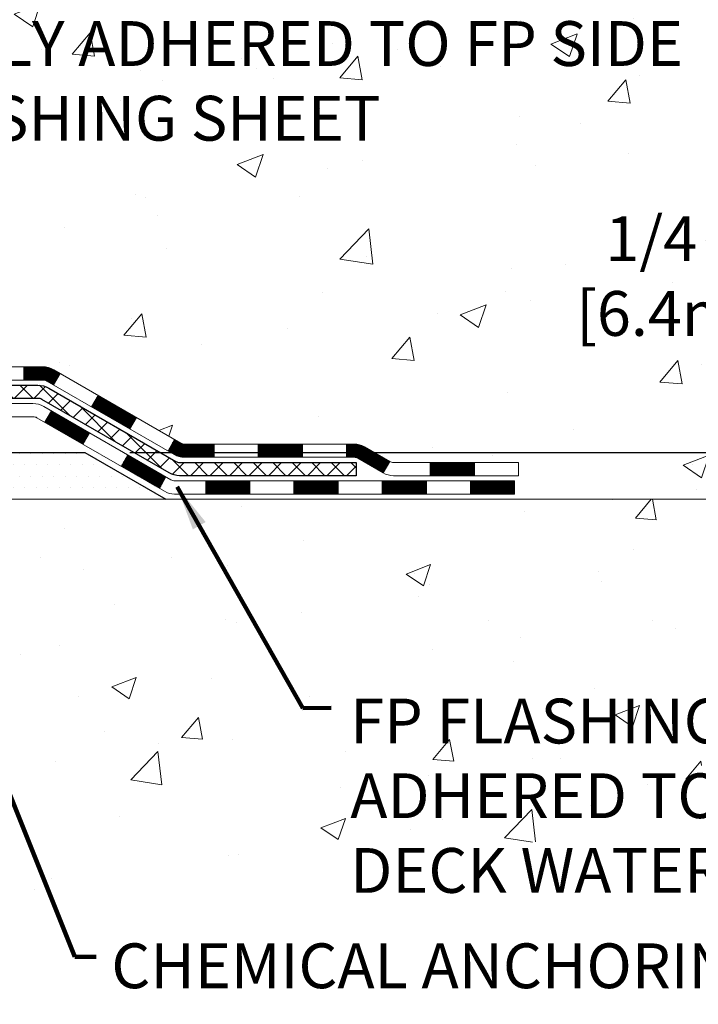
# Model space of a CAD drawing. Extents: x -308 to 3254, y -284 to 1977.
# Drawn here: x 20 to 24, y 6 to 12 of the extents above; entities that cross this region are included whole.
import ezdxf

# ---------------------------------------------------------------- set-up
doc = ezdxf.new("R2010")
doc.units = 0
doc.header["$LTSCALE"] = 5
doc.header["$MEASUREMENT"] = 0
doc.layers.get('DEFPOINTS').update_dxf_attribs({"linetype": 'CONTINUOUS'})
for name, color, linetype, lineweight in [('CONCRETE - H', 130, 'CONTINUOUS', 9), ('CONCRETE - L', 132, 'CONTINUOUS', 13), ('DECK COAT - H', 20, 'CONTINUOUS', 20), ('DECK COAT - L', 22, 'CONTINUOUS', 18), ('DIMS', 50, 'CONTINUOUS', 25), ('PVC SIDESHEET - H', 170, 'CONTINUOUS', 20), ('PVC SIDESHEET - L', 150, 'CONTINUOUS', 25), ('SETTING BED - H', 210, 'CONTINUOUS', 20), ('SETTING BED - L', 212, 'CONTINUOUS', 25), ('TEXT - 4', 241, 'CONTINUOUS', 25)]:
    doc.layers.add(name, color=color, linetype=linetype, lineweight=lineweight)
doc.styles.add('ROMANS', font='romans', dxfattribs={"width": 0.9})
doc.dimstyles.get("Standard").update_dxf_attribs({"dimtxt": 0.18, "dimasz": 0.18, "dimexe": 0.18, "dimexo": 0.0625, "dimgap": 0.09, "dimtad": 0, "dimtih": 1, "dimtoh": 1, "dimdec": 4, "dimzin": 0, "dimdsep": 46, "dimtxsty": 'Standard', "dimcen": 0.09, "dimadec": 0, "dimazin": 0, "dimtfac": 1, "dimtdec": 4, "dimtofl": 0, "dimtmove": 0, "dimatfit": 3, "dimfxl": 1, "dimtolj": 1, "dimtzin": 0, "dimarcsym": 0})
doc.dimstyles.new('STANDARD$0', dxfattribs={"dimtxt": 0.18, "dimasz": 0.18, "dimexe": 0.18, "dimexo": 0.0625, "dimgap": 0.09, "dimtad": 0, "dimtih": 1, "dimtoh": 1, "dimdec": 4, "dimzin": 0, "dimdsep": 46, "dimtxsty": 'Standard', "dimcen": 0.09, "dimadec": 0, "dimazin": 0, "dimtfac": 1, "dimtdec": 4, "dimtofl": 0, "dimtmove": 0, "dimatfit": 3, "dimfxl": 1, "dimtolj": 1, "dimtzin": 0, "dimarcsym": 0})

# ---------------------------------------------------------------- blocks, each defined once
blk = doc.blocks.new('*D5')
at = {"layer": 'DEFPOINTS', "color": 0, "transparency": 16777216}
for p in [(19.72809019037823, 15.83270549268823), (28.11494431346197, 15.83270549268823), (20.52456194051899, 9.39953809105262)]:
    blk.add_point(p, dxfattribs=at)
at = {"layer": 'DIMS', "color": 0, "lineweight": -2, "transparency": 16777216}
for p, q in [((19.96809019037822, 15.83270549268823), (28.35494431346197, 15.83270549268823)), ((28.11494431346197, 15.59270549268823), (28.11494431346197, 13.38666168022562)), ((28.11494431346197, 9.639538091052618), (28.11494431346197, 12.26666168022562)), ((20.76456194051899, 9.39953809105262), (28.35494431346197, 9.399538091052618))]:
    blk.add_line(p, q, dxfattribs=at)
at = {"layer": 'DIMS', "color": 0, "transparency": 16777216}
for points in [[(28.07494431346197, 15.59270549268823), (28.15494431346196, 15.59270549268823), (28.11494431346197, 15.83270549268823)], [(28.07494431346197, 9.639538091052618), (28.15494431346196, 9.639538091052618), (28.11494431346197, 9.399538091052618)]]:
    blk.add_solid(points, dxfattribs=at)
at = {"layer": 'DIMS', "color": 0, "transparency": 16777216, "insert": (28.11494431346196, 12.82666168022563), "char_height": 0.24, "attachment_point": 5}
blk.add_mtext('\\A1;6 7/16 IN \\P [163.4mm]', dxfattribs=at)
blk = doc.blocks.new('*D6')
at = {"layer": 'DEFPOINTS', "color": 0, "transparency": 16777216}
for p in [(20.5245619405199, 9.39953809105262), (24.52442254189233, 9.149538591063816), (25.00016936049263, 9.149538591063816)]:
    blk.add_point(p, dxfattribs=at)
at = {"layer": 'DIMS', "color": 0, "lineweight": -2, "transparency": 16777216}
for p, q in [((24.76016936049264, 10.34456177050685), (25.00016936049263, 10.34456177050685)), ((25.00016936049263, 10.34456177050685), (25.00016936049263, 9.87953809105262)), ((25.00016936049263, 9.63953809105262), (25.00016936049263, 9.87953809105262)), ((20.7645619405199, 9.39953809105262), (25.24016936049263, 9.39953809105262)), ((24.76442254189233, 9.149538591063816), (25.24016936049263, 9.149538591063816)), ((25.00016936049263, 8.909538591063816), (25.00016936049263, 8.669538591063816))]:
    blk.add_line(p, q, dxfattribs=at)
at = {"layer": 'DIMS', "color": 0, "transparency": 16777216}
for points in [[(24.96016936049264, 9.63953809105262), (25.04016936049263, 9.63953809105262), (25.00016936049263, 9.39953809105262)], [(24.96016936049264, 8.909538591063816), (25.04016936049263, 8.909538591063816), (25.00016936049263, 9.149538591063816)]]:
    blk.add_solid(points, dxfattribs=at)
at = {"layer": 'DIMS', "color": 0, "transparency": 16777216, "insert": (23.76016936049263, 10.34456177050686), "char_height": 0.24, "attachment_point": 5}
blk.add_mtext('\\A1;1/4 IN \\P [6.4mm]', dxfattribs=at)

msp = doc.modelspace()

# ---------------------------------------------------------------- hatches: boundary and pattern name
at = {"layer": 'CONCRETE - H'}
h = msp.add_hatch(dxfattribs=at)
h.set_pattern_fill('AR-CONC', color=256, scale=0.2, style=0)
h.set_pattern_definition([(49.99999999999999, (0, 0), (1.434520365201507, -0.1255042699651902), [0.15, -1.65]), (355, (0, 0), (-0.277502667226, 1.504384267400024), [0.12, -1.32]), (100.45144446, (0.119543362, -0.010458688), (1.157017693454224, 1.378879981937259), [0.127480384, -1.402284224]), (46.18420000000002, (0, 0.4), (2.134482661343145, -0.3310385615861531), [0.225, -2.475]), (96.63563549, (0.17787349, 0.372413386), (1.869323891348457, 1.948237201549101), [0.191220684, -2.10342752]), (351.1841639899999, (0, 0.4), (1.869323890109546, 1.94823720053998), [0.18, -1.980000002]), (21, (0.2, 0.3), (1.193814104236923, -0.8052377813306777), [0.15, -1.65]), (326.0000000000001, (0.2, 0.3), (0.4866306638431634, 1.450300090093706), [0.12, -1.32]), (71.45144474, (0.299484508, 0.232896852), (1.680444753459942, 0.6450623056127077), [0.12748038, -1.402284224]), (37.50000000000001, (0, 0), (0.02431971063458134, 0.6657877076626231), [0, -1.304, 0, -1.34, 0, -1.325]), (7.499999999999999, (0, 0), (0.5261390748842972, 0.7888234237647205), [0, -0.764, 0, -1.274, 0, -0.505]), (327.5, (-0.446, 0), (1.067644872344818, -0.04510974346875951), [0, -0.5, 0, -1.56, 0, -2.07]), (317.5, (-0.646, 0), (1.166372338684772, 0.2002099646646355), [0, -0.65, 0, -1.036, 0, -1.47])])
edge = h.paths.add_edge_path()
edge.add_spline(control_points=[(24.52442254189233, 9.149538591063816), (25.17175129733405, 9.50243078078202), (26.54441877869016, 10.25074240633352), (27.29967399803458, 12.32208400964804), (27.45108007266452, 14.35011468707552), (26.38963691568927, 15.36513104994306), (25.72604021762006, 15.72199949183201), (25.52006032029288, 15.83277117775734)], knot_values=[0, 0, 0, 0, 2.142713554713701, 4.543646784869761, 6.290812571349266, 7.860448562044348, 8.566964274929225, 8.566964274929225, 8.566964274929225, 8.566964274929225], degree=3, periodic=0)
edge.add_line((25.52006032029283, 15.83277117775734), (23.72809019037913, 15.83270549268823))
edge.add_line((23.72809019037913, 15.83270549268823), (23.72809019037913, 15.33270549268823))
edge.add_line((23.72809019037913, 15.33270549268823), (17.66097039530064, 15.33270549268801))
edge.add_line((17.66097039530064, 15.33270549268801), (17.66097039530064, 15.20814547836559))
edge.add_arc((17.58223023782034, 15.20814547836559), 0.07874015748029706, -90.00000000002069, 0, ccw=False)
edge.add_line((17.58223023782031, 15.1294053208853), (17.38341134018239, 15.1294053208853))
edge.add_line((17.38341134018239, 15.1294053208853), (17.38341134018239, 15.18309919347573))
edge.add_line((17.38341134018239, 15.18309919347573), (17.3125455921506, 15.18309919347573))
edge.add_line((17.3125455921506, 15.18309919347573), (17.29366763527338, 15.18309919347567))
edge.add_line((17.29366763527338, 15.18309919347567), (17.29366763527355, 15.13388559112613))
edge.add_arc((17.02711120239688, 15.13388559112542), 0.2665564328766656, -48.19385059347758, 1.5228351912810467e-10, ccw=False)
edge.add_line((17.20480104621831, 14.93519323769769), (16.88958310576243, 14.73124500622461))
edge.add_arc((16.91096970239829, 14.69819034869593), 0.03937000000004431, 122.9031521393288, 186.6402612609387)
edge.add_line((16.87186380600431, 14.6936377925758), (16.87159970239827, 14.6936377925758))
edge.add_line((16.87159970239827, 14.6936377925758), (16.87159970239847, 14.62431855237875))
edge.add_line((16.87159970239847, 14.62431855237875), (16.87159970239824, 14.44186045142035))
edge.add_arc((16.93065470239898, 14.44186045142031), 0.0590550000007326, 179.9999999999535, 253.6672662413889)
edge.add_line((16.91404754991015, 14.38518862851598), (16.93733067692344, 14.37825902633259))
edge.add_line((16.93733067692344, 14.37825902633259), (16.96038827689517, 14.37099886198493))
edge.add_line((16.96038827689517, 14.37099886198493), (16.98306405708422, 14.36317905222697))
edge.add_line((16.98306405708422, 14.36317905222697), (17.00520172474964, 14.3545705138126))
edge.add_line((17.00520172474964, 14.3545705138126), (17.02664498715032, 14.34494416349574))
edge.add_line((17.02664498715032, 14.34494416349574), (17.04723755154529, 14.33407091803033))
edge.add_line((17.04723755154529, 14.33407091803033), (17.06682312519317, 14.32172169417041))
edge.add_line((17.06682312519317, 14.32172169417041), (17.08524544675103, 14.30766749662817))
edge.add_line((17.08524544675103, 14.30766749662817), (17.10239052855104, 14.29179775644249))
edge.add_line((17.10239052855104, 14.29179775644249), (17.11827018796404, 14.27435433742224))
edge.add_line((17.11827018796404, 14.27435433742224), (17.13291953933887, 14.25564436799934))
edge.add_line((17.13291953933887, 14.25564436799934), (17.14637369702447, 14.23597497660589))
edge.add_line((17.14637369702447, 14.23597497660589), (17.15866809458589, 14.21565121642189))
edge.add_line((17.15866809458589, 14.21565121642189), (17.16985377502644, 14.19487666246235))
edge.add_line((17.16985377502644, 14.19487666246235), (17.18000413250522, 14.17370958313919))
edge.add_line((17.18000413250522, 14.17370958313919), (17.18919359135882, 14.15219505131788))
edge.add_line((17.18919359135882, 14.15219505131788), (17.19749149908122, 14.13036347692773))
edge.add_line((17.19749149908122, 14.13036347692773), (17.20496494256506, 14.10823874083061))
edge.add_line((17.20496494256506, 14.10823874083061), (17.21168099835424, 14.08584469399946))
edge.add_line((17.21168099835424, 14.08584469399946), (17.21770674299316, 14.06320518740708))
edge.add_line((17.21770674299316, 14.06320518740708), (17.22310925302554, 14.04034407202622))
edge.add_line((17.22310925302554, 14.04034407202622), (17.22795560499546, 14.01728519882968))
edge.add_line((17.22795560499546, 14.01728519882968), (17.23231287544715, 13.9940524187904))
edge.add_line((17.23231287544715, 13.9940524187904), (17.23624814092429, 13.97066958288113))
edge.add_line((17.23624814092429, 13.97066958288113), (17.23982847797129, 13.94716054207461))
edge.add_line((17.23982847797129, 13.94716054207461), (17.24312096313201, 13.92354914734383))
edge.add_line((17.24312096313201, 13.92354914734383), (17.2461926729504, 13.89985924966138))
edge.add_line((17.2461926729504, 13.89985924966138), (17.24911068397066, 13.87611470000033))
edge.add_line((17.24911068397066, 13.87611470000033), (17.25275202950948, 13.84553809104997))
edge.add_line((17.25275202950948, 13.84553809104997), (17.25234999590521, 13.84553809104992))
edge.add_arc((17.19329513703076, 13.84540898444384), 0.05905500000166425, -6.739442727887308, 0.12526068119012734, ccw=False)
edge.add_line((17.25194207273665, 13.83847861955408), (17.24911068397066, 13.81470326888714))
edge.add_line((17.24911068397066, 13.81470326888714), (17.24619267295043, 13.79095871922615))
edge.add_line((17.24619267295043, 13.79095871922615), (17.24312096313201, 13.76726882154387))
edge.add_line((17.24312096313201, 13.76726882154387), (17.23982847797129, 13.74365742681292))
edge.add_line((17.23982847797129, 13.74365742681292), (17.23624814092432, 13.72014838600651))
edge.add_line((17.23624814092432, 13.72014838600651), (17.23231287544715, 13.69676555009713))
edge.add_line((17.23231287544715, 13.69676555009713), (17.22795560499546, 13.6735327700579))
edge.add_line((17.22795560499546, 13.6735327700579), (17.22310925302554, 13.65047389686143))
edge.add_line((17.22310925302554, 13.65047389686143), (17.21770674299316, 13.62761278148051))
edge.add_line((17.21770674299316, 13.62761278148051), (17.21168099835424, 13.60497327488807))
edge.add_line((17.21168099835424, 13.60497327488807), (17.20496494256506, 13.58257922805691))
edge.add_line((17.20496494256506, 13.58257922805691), (17.19749149908122, 13.56045449195986))
edge.add_line((17.19749149908122, 13.56045449195986), (17.18919359135882, 13.53862291756965))
edge.add_line((17.18919359135882, 13.53862291756965), (17.18000413250522, 13.51710838574834))
edge.add_line((17.18000413250522, 13.51710838574834), (17.16985377502644, 13.49594130642518))
edge.add_line((17.16985377502644, 13.49594130642518), (17.15866809458586, 13.4751667524657))
edge.add_line((17.15866809458586, 13.4751667524657), (17.14637369702427, 13.4548429922817))
edge.add_line((17.14637369702427, 13.4548429922817), (17.13291953933887, 13.43517360088831))
edge.add_line((17.13291953933887, 13.43517360088831), (17.11827018796404, 13.4164636314654))
edge.add_line((17.11827018796404, 13.4164636314654), (17.10239052855101, 13.39902021244509))
edge.add_line((17.10239052855101, 13.39902021244509), (17.08524544675103, 13.38315047225942))
edge.add_line((17.08524544675103, 13.38315047225942), (17.06682312519317, 13.36909627471718))
edge.add_line((17.06682312519317, 13.36909627471718), (17.04723755154532, 13.35674705085725))
edge.add_line((17.04723755154532, 13.35674705085725), (17.02664498715032, 13.34587380539185))
edge.add_line((17.02664498715032, 13.34587380539185), (17.00520172474964, 13.33624745507498))
edge.add_line((17.00520172474964, 13.33624745507498), (16.98306405708419, 13.32763891666062))
edge.add_line((16.98306405708419, 13.32763891666062), (16.96038827689515, 13.31981910690266))
edge.add_line((16.96038827689515, 13.31981910690266), (16.93733067692341, 13.312558942555))
edge.add_line((16.93733067692341, 13.312558942555), (16.91357040502356, 13.30548733091362))
edge.add_arc((16.92295984853109, 13.25990139506896), 0.04654287481682358, 101.6385820975108, 239.2441325894206)
edge.add_line((16.89915870240787, 13.21990458720339), (16.89915870242652, 9.77070516930317))
edge.add_arc((16.88934485309917, 9.747551095057226), 0.02514801767151146, 67.03035121031944, 390.6943356297322)
edge.add_line((16.91096970241665, 9.760388099567734), (18.76106877477713, 9.760388099567791))
edge.add_arc((18.76106877477713, 9.79975809956764), 0.03936999999984891, 270.0000000000052, 315.0000000000037)
edge.add_line((18.78890756875234, 9.771919305592434), (18.93420210794639, 9.917213844786517))
edge.add_arc((19.11430709731554, 9.73710885541758), 0.2547069186167623, 103.90200089109692, 135.0000000000336, ccw=False)
edge.add_arc((19.40359169039887, 8.568339081977765), 1.458745273114634, 90.00000000000381, 103.90200089107663, ccw=False)
edge.add_line((19.40359169039877, 10.0270843550924), (19.4035916903988, 10.0546433550924))
edge.add_arc((19.40359169039876, 8.56833908197777), 1.486304273114625, 89.9999999999985, 103.9020008910682)
edge.add_arc((19.1143070973155, 9.737108855417855), 0.2822659186165071, 103.9020008910761, 134.9999999999618)
edge.add_line((18.91471495216405, 9.93670100056957), (18.79834766536305, 9.82033371376869))
edge.add_arc((18.72008960363229, 9.898492538167744), 0.1106034631342903, 271.8560004942984, 315.03635080364364, ccw=False)
edge.add_line((18.72367179039861, 9.787947099567731), (17.00939470241633, 9.787947099567788))
edge.add_arc((17.00939470241632, 9.898183099567788), 0.1102360000000004, 179.9999999999779, 270.0000000000074, ccw=False)
edge.add_line((16.89915870241632, 9.89818309956783), (16.89915870241811, 13.09242665693873))
edge.add_line((16.89915870241811, 13.09242665693873), (16.9700247024179, 13.09242665693867))
edge.add_line((16.9700247024179, 13.09242665693867), (16.97002470241634, 9.898183099567774))
edge.add_arc((17.00939470241642, 9.89818309956783), 0.03937000000007629, 180.0000000000827, 269.9999999998759)
edge.add_line((17.00939470241633, 9.858813099567755), (18.72029980490032, 9.858813099567811))
edge.add_arc((18.7202998049004, 9.898183099567602), 0.03936999999979029, 269.9999999998863, 314.9999999999214)
edge.add_line((18.74813859887553, 9.870344305592397), (18.86460512300837, 9.986810829725101))
edge.add_arc((19.11430709731544, 9.73710885541757), 0.3531319186167188, 103.90200089107338, 134.9999999999466, ccw=False)
edge.add_arc((19.40359169039883, 8.568339081978166), 1.557170273114206, 76.0979991089477, 103.90200089107839, ccw=False)
edge.add_arc((19.69287628348184, 9.737108855418366), 0.353131918616036, 45.00000000003388, 76.09799910895151, ccw=False)
edge.add_line((19.94257825778851, 9.986810829725329), (20.05904478192153, 9.870344305592397))
edge.add_arc((20.08688357589676, 9.898183099567662), 0.03936999999990647, 225.0000000000347, 269.9999999999638)
edge.add_line((20.08688357589674, 9.858813099567755), (20.29832495845653, 9.858813099567698))
edge.add_arc((20.29832495845642, 9.73881309956758), 0.1200000000001182, 60.00003267861189, 89.99999999994742, ccw=False)
edge.add_line((20.35832489918403, 9.84273618224276), (21.03841210478919, 9.45008816819771))
edge.add_arc((21.05809708534277, 9.484183599572052), 0.03936999999996538, 240.0000326787805, 270.0000000001448)
edge.add_line((21.05809708534287, 9.444813599572086), (21.96605502637175, 9.44481359957203))
edge.add_arc((21.96605502637182, 9.334577599572665), 0.1102359999993645, 60.00000000000739, 90.00000000003507, ccw=False)
edge.add_line((22.02117302637149, 9.430044775983703), (22.15693393398942, 9.351663179425117))
edge.add_arc((22.17661893398939, 9.385758599572089), 0.03936999999996691, 240.0000000000215, 270.0000000000155)
edge.add_line((22.1766189339894, 9.346388599572123), (22.84630263398932, 9.346388599572123))
edge.add_line((22.84630263398932, 9.346388599572123), (22.84630263398932, 9.275522599572156))
edge.add_line((22.84630263398932, 9.275522599572156), (22.84630263398969, 9.149538591059098))
edge.add_line((22.84630263398969, 9.149538591059098), (24.52442254189233, 9.149538591063816))
h.paths.add_polyline_path([(17.27145632690258, 13.76907394781873), (17.27076588940119, 13.76355734383841), (17.26825076062889, 13.74474898146278), (17.26553986313999, 13.72596033262207), (17.26259656714157, 13.70719508586612), (17.25938424284161, 13.68845692974483), (17.25586626044696, 13.66974955280827), (17.25200600270338, 13.65107667445071), (17.24776995613226, 13.63244964938977), (17.24313176500615, 13.61389744049941), (17.23806607923163, 13.59545148452187), (17.23254754871456, 13.57714321819932), (17.22655082336061, 13.559004078274), (17.22241567244333, 13.54759244167971), (17.28804257261808, 13.52199041217753), (17.29134211836023, 13.53110398817793), (17.29713204846618, 13.54845778661397), (17.30250500286616, 13.56594309309875), (17.30748645150854, 13.58355187478233), (17.31210186434234, 13.60127609881479), (17.31637671131645, 13.61910773234618), (17.32033646237934, 13.6370387425267), (17.32400658747972, 13.65506109650639), (17.32741255656649, 13.67316676143534), (17.33057983958858, 13.69134770446365), (17.33353390649472, 13.70959589274153), (17.33630022723329, 13.72790329341873), (17.33890427175331, 13.74626187364575), (17.34098856905433, 13.76180746182146)], flags=16)
h.paths.add_polyline_path([(19.12991134557738, 13.70811945114245), (21.02991134557737, 13.70811945114245), (21.02991134557737, 14.46811945114245), (19.12991134557738, 14.46811945114245)], flags=24)
h.paths.add_polyline_path([(19.40950832279126, 11.01008177736073), (24.72379403707696, 11.01008177736073), (24.72379403707696, 12.17008177736073), (19.40950832279126, 12.17008177736073)], flags=24)
h.paths.add_polyline_path([(27.09494431346196, 12.44666168022563), (29.13494431346196, 12.44666168022563), (29.13494431346196, 13.20666168022563), (27.09494431346196, 13.20666168022563)], flags=9)
h.paths.add_polyline_path([(23.10016936049263, 9.964561770506856), (24.58016936049263, 9.964561770506856), (24.58016936049263, 10.72456177050686), (23.10016936049263, 10.72456177050686)], flags=24)
h = msp.add_hatch(dxfattribs=at)
h.set_pattern_fill('AR-CONC', color=256, scale=0.1875, style=0)
h.set_pattern_definition([(49.99999999999999, (0, 0), (1.344862842376413, -0.1176602530923658), [0.140625, -1.546875]), (355, (0, 0), (-0.260158750524375, 1.410360250687522), [0.1125, -1.2375]), (100.45144446, (0.112071901875, -0.00980502), (1.084704087613335, 1.29269998306618), [0.11951286, -1.31464146]), (46.18420000000002, (0, 0.375), (2.001077495009198, -0.3103486514870185), [0.2109375, -2.3203125]), (96.63563549, (0.166756396875, 0.349137549375), (1.752491148139178, 1.826472376452282), [0.17926939125, -1.9719633]), (351.1841639899999, (0, 0.375), (1.7524911469777, 1.826472375506232), [0.16875, -1.856250001875]), (21, (0.1875, 0.28125), (1.119200722722116, -0.7549104199975103), [0.140625, -1.546875]), (326.0000000000001, (0.1875, 0.28125), (0.4562162473529657, 1.359656334462849), [0.1125, -1.2375]), (71.45144474, (0.28076672625, 0.21834079875), (1.575416956368696, 0.6047459115119134), [0.11951285625, -1.31464146]), (37.50000000000001, (0, 0), (0.02279972871992, 0.6241759759337091), [0, -1.2225, 0, -1.25625, 0, -1.2421875]), (7.499999999999999, (0, 0), (0.4932553827040286, 0.7395219597794255), [0, -0.7162499999999999, 0, -1.194375, 0, -0.4734375]), (327.5, (-0.418125, 0), (1.000917067823267, -0.04229038450196204), [0, -0.46875, 0, -1.4625, 0, -1.940625]), (317.5, (-0.605625, 0), (1.093474067516974, 0.1876968418730957), [0, -0.609375, 0, -0.97125, 0, -1.378125])])
edge = h.paths.add_edge_path()
edge.add_line((24.52442254189233, 9.149538591063816), (19.63381548996469, 9.149538591050117))
edge.add_line((19.63381548996469, 9.149538591050117), (19.63381548996719, 8.333859248720302))
edge.add_line((19.63381548996719, 8.333859248720302), (19.36823106042127, 8.407035055018042))
edge.add_line((19.36823106042127, 8.407035055018042), (19.4784828752108, 8.303590774451578))
edge.add_line((19.4784828752108, 8.303590774451521), (19.16633287950273, 8.352688641131778))
edge.add_line((19.16633287950273, 8.352688641131778), (19.16633287950046, 9.14953859104881))
edge.add_line((19.16633287950046, 9.14953859104881), (16.22809019038067, 9.149538591040738))
edge.add_line((16.22809019038067, 9.149538591040738), (16.22809019038675, 7.13619200159863))
edge.add_spline(control_points=[(16.29336215085365, 7.13619200159863), (16.70673207362245, 7.15207489201137), (17.64735174819668, 7.051902545126467), (19.34466380307538, 6.72682453603548), (21.28054594538412, 7.412616108709955), (23.71987091063548, 7.072211068296468), (24.40386227350885, 8.512753860999254), (24.52442254189231, 9.149538591063816)], knot_values=[0, 0, 0, 0, 1.252906127532365, 2.819417216379572, 5.077251546939012, 7.401915055728718, 9.217154469637679, 9.217154469637679, 9.217154469637679, 9.217154469637679], degree=3, periodic=0)
h.paths.add_polyline_path([(21.88583272012449, 6.981364457729648), (27.10754700583877, 6.981364457729648), (27.10754700583877, 8.14136445772965), (21.88583272012449, 8.14136445772965)], flags=9)
at = {"layer": 'DECK COAT - H'}
h = msp.add_hatch(dxfattribs=at)
h.set_pattern_fill('ANSI31', color=256, scale=0.03937, style=0)
h.set_pattern_definition([(45, (-172.6145269792635, -152.2273398043901), (-0.003479849246914297, 0.003479849246914297), [])])
h.paths.add_polyline_path([(20.19790697589698, 9.858813099567698), (20.2983249584565, 9.858813099567698, -0.1316523525283877), (20.358324899184, 9.842736182242817), (20.39155983927614, 9.82354800590818), (20.35612683927613, 9.762176249643545), (20.32077238383064, 9.78258812712616, 0.1316523525285442), (20.30077240358807, 9.787947099567788), (20.19790697589698, 9.787947099567788)])
h.paths.add_polyline_path([(20.56069942752217, 9.644066366321425), (20.59613242752241, 9.705438122586003), (20.80070501576822, 9.587328239263996), (20.7652720157682, 9.525956482999419)])
h.paths.add_polyline_path([(21.00527760401403, 9.469218355942047), (21.0384121047891, 9.450088168197766, 0.1316523525284907), (21.05809708534295, 9.444813599572086), (21.21715188534264, 9.444813599572086), (21.21715188534264, 9.37394759957212), (21.05809708534272, 9.373947599572176, -0.131652352528452), (21.00297913979259, 9.388716391724046), (20.96984460401401, 9.40784659967747)])
h.paths.add_polyline_path([(21.45337188534288, 9.444813599572086), (21.68959188534265, 9.444813599572086), (21.68959188534265, 9.37394759957212), (21.45337188534288, 9.37394759957212)])
h.paths.add_polyline_path([(21.92581188534288, 9.444813599572086), (21.96605502637178, 9.444813599572086, -0.1316524975873674), (22.02117302637154, 9.430044775983703), (22.15693393398962, 9.351663179425003), (22.12150093398961, 9.290291423160426), (21.98574002637153, 9.368673019719125, 0.1316524975873194), (21.96605502637178, 9.373947599572062), (21.92581188534288, 9.373947599572062)])
h.paths.add_polyline_path([(22.37386263398932, 9.346388599572123), (22.61008263398955, 9.346388599572123), (22.61008263398955, 9.275522599572156), (22.37386263398932, 9.275522599572156)])
h.paths.add_polyline_path([(20.30985912442949, 9.561586019719215), (20.34529212442951, 9.622957775983792), (20.54986464531177, 9.50484777598362), (20.51443164531176, 9.443476019719043)])
h.paths.add_polyline_path([(20.75443716619358, 9.386737775983676), (20.95900968707539, 9.268627775983674), (20.92357668707538, 9.207256019719154), (20.71900416619357, 9.325366019719098)])
h.paths.add_polyline_path([(21.17188638681247, 9.247963599572103), (21.4081063868127, 9.247963599572103), (21.4081063868127, 9.177097599572136), (21.17188638681247, 9.177097599572136)])
h.paths.add_polyline_path([(21.64432638681248, 9.247963599572103), (21.88054638681271, 9.247963599572103), (21.88054638681271, 9.177097599572136), (21.64432638681248, 9.177097599572136)])
h.paths.add_polyline_path([(22.11676638681249, 9.24796359957216), (22.35298638681272, 9.24796359957216), (22.35298638681272, 9.177097599572136), (22.11676638681249, 9.177097599572136)])
h.paths.add_polyline_path([(22.58920638681249, 9.24796359957216), (22.82542638681272, 9.24796359957216), (22.82542638681272, 9.177097599572136), (22.58920638681249, 9.177097599572136)])
at = {"layer": 'PVC SIDESHEET - H'}
h = msp.add_hatch(dxfattribs=at)
h.set_pattern_fill('ANSI37', color=256, scale=0.59055, style=0)
h.set_pattern_definition([(45, (-167.5580887445854, -61.61427843721341), (-0.05219773870371446, 0.05219773870371446), []), (135, (-167.5580887445854, -61.61427843721341), (-0.05219773870371446, -0.05219773870371446), [])])
edge = h.paths.add_edge_path()
edge.add_line((16.80073370241664, 9.799758099567754), (16.80073370241732, 13.24938446530066))
edge.add_line((16.80073370241732, 13.24938446530066), (16.87159970241154, 13.24938446530066))
edge.add_line((16.87159970241143, 13.24938446530066), (16.87159970241655, 9.799758099567754))
edge.add_arc((16.91096970241662, 9.799758099567697), 0.0393699999999626, 179.9999999998759, 270.0000000000828)
edge.add_line((16.91096970241662, 9.760388099567734), (18.76106877477716, 9.760388099567791))
edge.add_arc((18.76106877477716, 9.79975809956764), 0.03936999999984891, 270, 315)
edge.add_line((18.78890756875236, 9.771919305592434), (18.9342021079465, 9.91721384478663))
edge.add_arc((19.1143070973155, 9.737108855417574), 0.254706918616741, 103.90200089107628, 135, ccw=False)
edge.add_arc((19.403591690399, 8.568339081978053), 1.458745273114345, 90.00000000000108, 103.90200089107782, ccw=False)
edge.add_line((19.40359169039877, 10.0270843550924), (19.40359169039877, 9.956218355092375))
edge.add_arc((19.403591690399, 8.568339081977996), 1.387879273114407, 90.00000000000233, 103.9020008910806)
edge.add_arc((19.1143070973155, 9.737108855417631), 0.1838409186166517, 103.9020008910817, 135.0000000000188)
edge.add_line((18.98431193710209, 9.867104015630986), (18.83901739790812, 9.721809476436903))
edge.add_arc((18.76106877477716, 9.799758099567697), 0.1102359999999386, 270, 315.0000000000314, ccw=False)
edge.add_line((18.76106877477716, 9.689522099567768), (16.91096970241662, 9.689522099567768))
edge.add_arc((16.91096970241662, 9.799758099567754), 0.1102359999999862, 180, 270, ccw=False)
edge = h.paths.add_edge_path()
edge.add_arc((19.40359169039877, 8.568339081978053), 1.458745273114317, 76.09799910893571, 89.99999999999659, ccw=False)
edge.add_arc((19.69287628348204, 9.737108855417915), 0.2547069186164286, 45.00000000000898, 76.09799910894549, ccw=False)
edge.add_line((19.87298127285086, 9.917213844786744), (20.01827581204518, 9.771919305592434))
edge.add_arc((20.04611460602038, 9.799758099567754), 0.03937000000000822, 225, 270)
edge.add_line((20.04611460602038, 9.760388099567734), (20.2719519183897, 9.760388099567734))
edge.add_arc((20.2719519183897, 9.64038809956773), 0.1200000000000045, 59.999999999999716, 90, ccw=False)
edge.add_line((20.33195191838988, 9.744311148021865), (21.01203814948812, 9.351663179425117))
edge.add_arc((21.03172314948799, 9.385758599572085), 0.03936999999997297, 239.9999999999132, 269.9999999999586)
edge.add_line((21.03172314948799, 9.346388599572123), (21.97660418607776, 9.346388599572123))
edge.add_line((21.97660418607776, 9.346388599572123), (21.97660418607776, 9.275522599572156))
edge.add_line((21.97660418607776, 9.275522599572156), (21.03172314948799, 9.275522599572156))
edge.add_arc((21.03172314948799, 9.385758599572029), 0.110235999999901, 239.9999999999919, 270.0000000000148, ccw=False)
edge.add_line((20.97660514948799, 9.29029142316054), (20.2943993663134, 9.684163115719144))
edge.add_arc((20.27439936631342, 9.649522099567804), 0.03999999999995874, 59.99999999999596, 90)
edge.add_line((20.27439936631342, 9.689522099567768), (20.04611460602032, 9.689522099567768))
edge.add_arc((20.04611460602038, 9.799758099567754), 0.1102359999999862, 225.0000000000313, 270, ccw=False)
edge.add_line((19.96816598288953, 9.721809476436846), (19.82287144369499, 9.867104015631327))
edge.add_arc((19.69287628348204, 9.737108855418086), 0.183840918616278, 45.0000000000407, 76.09799910895401)
edge.add_arc((19.40359169039877, 8.568339081978053), 1.387879273114349, 76.09799910893933, 89.9999999999953)
edge.add_line((19.40359169039877, 9.956218355092375), (19.40359169039877, 10.0270843550924))
at = {"layer": 'SETTING BED - H', "linetype": 'Continuous'}
h = msp.add_hatch(dxfattribs=at)
h.set_pattern_fill('DOTS', color=256, scale=0.9842500000000001, style=0)
h.set_pattern_definition([(7.016477563892661e-15, (0.2415748886269, -0.2014651748394556), (0.0307578125, 0.061515625), [0, -0.061515625])])
h.paths.add_polyline_path([(19.16633287950046, 9.14953859104881), (19.16633287950273, 8.352688641131778), (19.21073490929686, 8.345704675188728), (19.21073490929686, 9.563538091050162), (19.18484015939882, 9.563538091050162), (19.18484015939882, 9.399538091050175), (16.52993295827602, 9.399513068130744), (16.52957544254306, 9.14953859104142)])
h.paths.add_polyline_path([(19.59644847150159, 9.563538091050162), (19.62234322139895, 9.563538091050162), (19.62234322139895, 9.399538091050118), (20.52456194052249, 9.39953809105262), (20.95757377639003, 9.149538591053812), (19.63381548996469, 9.149538591050117), (19.63381548996719, 8.333859248720302), (19.59644847150159, 8.344154888829365)])

# ---------------------------------------------------------------- linework, layer by layer
at = {"layer": 'CONCRETE - L'}
msp.add_line((19.63381548996469, 9.149538591050117), (24.52442254189233, 9.149538591063816), dxfattribs=at)
at = {"layer": 'DECK COAT - L'}
for p, q in [((20.19790697589698, 9.858813099567755), (20.19790697589698, 9.787947099567731)), ((20.35612679313155, 9.762176169719083), (20.39155979313156, 9.823547925983718)), ((20.56069931401382, 9.644066169719082), (20.59613231401383, 9.70543792598366)), ((20.30985912442949, 9.561586019719101), (20.34529212442951, 9.622957775983679)), ((20.76527183489563, 9.52595616971908), (20.80070483489564, 9.587327925983658)), ((20.51443164531176, 9.4434760197191), (20.54986464531177, 9.504847775983677)), ((20.96984435577744, 9.407846169719079), (21.00527735577745, 9.469217925983656)), ((21.21715188534264, 9.37394759957212), (21.21715188534264, 9.444813599572143)), ((21.45337188534288, 9.37394759957212), (21.45337188534288, 9.444813599572143)), ((21.68959188534265, 9.37394759957212), (21.68959188534265, 9.444813599572086)), ((21.92581188534288, 9.37394759957212), (21.92581188534288, 9.444813599572086)), ((20.71900416619357, 9.325366019719041), (20.75443716619358, 9.386737775983676)), ((22.15693393398962, 9.351663179425174), (22.12150093398961, 9.29029142316054)), ((22.37386263398932, 9.275522599572156), (22.37386263398932, 9.346388599572123)), ((22.61008263398955, 9.275522599572156), (22.61008263398955, 9.346388599572123)), ((20.92357668707538, 9.20725601971904), (20.95900968707539, 9.268627775983617)), ((21.17188638681247, 9.177097599572136), (21.17188638681247, 9.24796359957216)), ((21.4081063868127, 9.177097599572136), (21.4081063868127, 9.24796359957216)), ((21.64432638681248, 9.177097599572136), (21.64432638681248, 9.247963599572103)), ((21.88054638681271, 9.177097599572136), (21.88054638681271, 9.247963599572103)), ((22.11676638681249, 9.177097599572136), (22.11676638681249, 9.247963599572103)), ((22.35298638681272, 9.177097599572079), (22.35298638681272, 9.247963599572103)), ((22.58920638681249, 9.177097599572079), (22.58920638681249, 9.247963599572103))]:
    msp.add_line(p, q, dxfattribs=at)
for points in [[(20.08688357589674, 9.858813099567755), (20.2983249584565, 9.858813099567698, -0.1316523525283649), (20.358324899184, 9.842736182242817), (21.03841208534274, 9.450088179425137, 0.1316524975873946), (21.05809708534272, 9.444813599572086), (21.96605502637178, 9.444813599572086, -0.1316524975874045), (22.02117302637154, 9.430044775983703), (22.15693393398939, 9.351663179425117, 0.1316524975873946), (22.17661893398937, 9.346388599572123), (22.84630263398932, 9.346388599572123), (22.84630263398932, 9.275522599572156), (22.17661893398937, 9.275522599572156, -0.1316524975873946), (22.12150093398938, 9.29029142316054), (21.98574002637153, 9.368673019719125, 0.1316524975874045), (21.96605502637178, 9.373947599572062), (21.05809708534272, 9.373947599572176, -0.1316524975873946), (21.00297908534273, 9.38871642316056), (20.32077238383064, 9.78258812712616, 0.1316523525284855), (20.30077240358807, 9.787947099567788), (20.08688357589674, 9.787947099567731, -0.1989123673796998)], [(20.00534563614357, 9.661963099567714), (20.24557901912473, 9.661963099567714, -0.1316524975874019), (20.30557901912491, 9.645886148021845), (20.98566525022281, 9.253238179425153, 0.1316524975873946), (21.00535025022302, 9.247963599572103), (22.82542638681272, 9.24796359957216), (22.82542638681272, 9.177097599572136), (21.00535025022302, 9.177097599572136, -0.1316524975873946), (20.95023225022302, 9.19186642316052), (20.26802646704843, 9.585738115719067, 0.1316524975874622), (20.24802646704845, 9.59109709956769), (20.00534563614357, 9.591097099567747, -0.1989123673796998)]]:
    msp.add_lwpolyline(points, format="xyb", dxfattribs=at)
at = {"layer": 'PVC SIDESHEET - L'}
msp.add_lwpolyline([(20.04611460602038, 9.760388099567734), (20.2719519183897, 9.760388099567734, -0.1316524975874019), (20.33195191838988, 9.744311148021865), (21.01203814948801, 9.351663179425117, 0.1316524975873946), (21.03172314948799, 9.346388599572123), (21.97660418607776, 9.346388599572123), (21.97660418607776, 9.275522599572156), (21.03172314948799, 9.275522599572156, -0.1316524975873946), (20.97660514948799, 9.29029142316054), (20.29439936631363, 9.684163115719088, 0.1316524975875106), (20.27439936631342, 9.689522099567768), (20.04611460602038, 9.689522099567768, -0.1989123673796998)], format="xyb", dxfattribs=at)
at = {"layer": 'SETTING BED - L'}
for p, q in [((19.63381548996423, 9.399538091050118), (20.52456194052249, 9.39953809105262)), ((20.52456194052249, 9.39953809105262), (20.95757377638958, 9.149538591053812))]:
    msp.add_line(p, q, dxfattribs=at)

# ---------------------------------------------------------------- texts
at = {"layer": 'TEXT - 4', "char_height": 0.24, "attachment_point": 1, "style": 'ROMANS'}
for s, width, insert in [('DECK WATERPROOFING OVERLAY \\PFULLY ADHERED TO FP SIDE FLASHING SHEET', 5.319300709117869, (19.46950832279126, 12.11008177736073)), ('FP FLASHING SHEET FULLY-\\PADHERED TO OR EMBEDDED IN\\PDECK WATERPROOFING', 5.213283892295649, (21.94583272012449, 8.081364457729649)), ('CHEMICAL ANCHORING\\PSYSTEM', 3.574234774684584, (20.66631986264079, 6.770392844467167))]:
    msp.add_mtext_dynamic_manual_height_columns(s, width=width, gutter_width=90, heights=[0], dxfattribs=dict(at, insert=insert))

# ---------------------------------------------------------------- dimensions: what is measured, and where the dimension line sits
at = {"layer": 'DIMS'}
for base, p1, p2, dimstyle, override, picture, middle in [((28.11494431346197, 15.83270549268823), (20.52456194051899, 9.39953809105262), (19.72809019037823, 15.83270549268823), 'STANDARD$0', {"dimtxt": 0.24, "dimasz": 0.24, "dimexe": 0.24, "dimexo": 0.24, "dimgap": 0.24, "dimlunit": 5, "dimpost": ' IN', "dimfrac": 2}, '*D5', (28.11494431346196, 12.82666168022563)), ((25.00016936049263, 9.149538591063816), (20.5245619405199, 9.39953809105262), (24.52442254189233, 9.149538591063816), 'Standard', {"dimtxt": 0.24, "dimasz": 0.24, "dimexe": 0.24, "dimexo": 0.24, "dimgap": 0.24, "dimlunit": 5, "dimpost": ' IN', "dimtmove": 1, "dimfrac": 2}, '*D6', (24.73538244090872, 10.34456177050686))]:
    dim = msp.add_linear_dim(base=base, p1=p1, p2=p2, angle=90, text='<> \\P[]', dimstyle=dimstyle, override=override, dxfattribs=at)
    dim.commit()
    dim.dimension.update_dxf_attribs({"geometry": picture, "text_midpoint": middle, "dimtype": 160})

# ---------------------------------------------------------------- leaders
at = {"layer": 'TEXT - 4'}
for points in [[(21.01849915243321, 9.216178684178033), (21.69254605852927, 8.031173421801839), (21.84281895828042, 8.031248179121292)], [(19.6202357751302, 8.821328158951772), (20.47156264847777, 6.698259868382209), (20.58505868580247, 6.698295842178212)]]:
    msp.add_leader(points, dimstyle='Standard', override={"dimtxt": 0.7, "dimasz": 0.24, "dimexe": 0.5, "dimexo": 0.5, "dimtih": 0, "dimtoh": 0, "dimtxsty": 'ROMANS', "dimdle": 0.05, "dimclrd": 256, "dimclre": 256, "dimclrt": 256, "dimtfac": 0.3, "dimlwd": 65535, "dimlwe": 65535}, dxfattribs=at)

doc.saveas('drawing.dxf')
